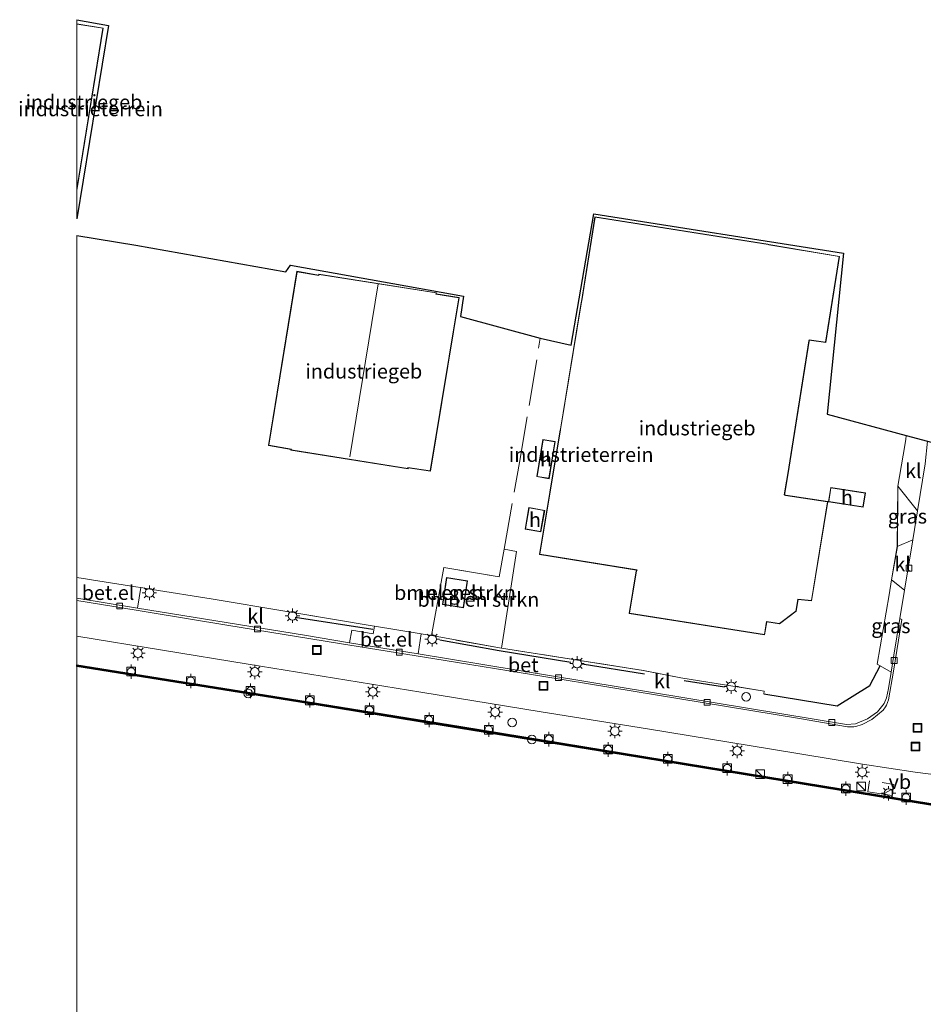
# Model space of a CAD drawing. Units: metres. Extents: x 249990 to 260000, y 468748 to 474719.
# Drawn here: x 249990 to 250146, y 474322 to 474492 of the extents above; entities that cross this region are included whole.
import ezdxf
from ezdxf.enums import TextEntityAlignment as Align

# ---------------------------------------------------------------- set-up
doc = ezdxf.new("R2010")
doc.units = ezdxf.units.M
doc.linetypes.add('IE-TERREINAFSCHEIDING', pattern=[10, 8, -2])
doc.layers.get('0').update_dxf_attribs({"lineweight": 25})
for name, color, linetype, lineweight in [('B-ME-GR-BOMENSTRUIKEN-GV-B6', 93, 'Continuous', 18), ('B-ME-IE-GRASLAND-GV-B6', 93, 'Continuous', 18), ('B-ME-IE-GRONDWERKLIJN-GROND_INGERICHT-GV-B6', 253, 'Continuous', 18), ('B-ME-IE-INRICHTINGSELEMENT-S-B1', 253, 'Continuous', 18), ('B-ME-IE-MEUBILAIR_WEGMEUBILAIR-LICHTMAST-S-B1', 8, 'Continuous', 18), ('B-ME-IE-TERREINAFSCHEIDING-DOORGANG-L-B1', 8, 'IE-TERREINAFSCHEIDING-KUNSTMATIG-OPEN', 18), ('B-ME-IE-TERREINAFSCHEIDING-HAAG-L-B1', 10, 'Continuous', 25), ('B-ME-IE-TERREINAFSCHEIDING-RASTERHEKWERK-L-B1', 8, 'IE-TERREINAFSCHEIDING', 18), ('B-ME-KG-KADASTRAAL-DAKRAND-L-B1', 13, 'Continuous', 18), ('B-ME-KG-KADASTRAAL-NOKLIJN-L-B1', 13, 'Continuous', 18), ('B-ME-KG-KADASTRAAL-OPNAMEDTMGRENS-L-B1', 10, 'Continuous', 25), ('B-ME-OB-WATERLIJN-L-B1', 133, 'OB-WATERLIJN', 18), ('B-ME-OG-BEBOUWING-GV-B6', 173, 'Continuous', 18), ('B-ME-OG-WATER-GV-B6', 153, 'Continuous', 18), ('B-ME-VH-VERH_SOORT-BETON-OVERIG-GV-B6', 8, 'IE-TERREINAFSCHEIDING-NATUURLIJK-HOUTWAL', 18), ('B-ME-VH-VERH_SOORT-GV-B6', 8, 'Continuous', 18), ('B-ME-VH-VERH_SOORT-KLINKERS-GV-B6', 8, 'IE-TERREINAFSCHEIDING-NATUURLIJK-HOUTWAL', 18), ('B-ME-VV-BOLDER-S-B1', 213, 'Continuous', 18), ('B-ME-VV-KADEMUUR-GV-B6', 10, 'Continuous', 25), ('B-ME-VV-KADEMUUR-L-B1', 10, 'Continuous', 25), ('B-ME-VV-KOLK-S-B1', 8, 'Continuous', 18), ('B-ME-VW-MEUBILAIR_WEGMEUBILAIR-VERKEERSBORD-S-B1', 8, 'Continuous', 18)]:
    doc.layers.add(name, color=color, linetype=linetype, lineweight=lineweight)
doc.styles.add('NLCS-ISO', font='NLCS-ISO.TTF')
doc.linetypes.add('IE-TERREINAFSCHEIDING-KUNSTMATIG-OPEN', pattern='A,7,-1.5,[67,NLCS.SHX,S=0.75,R=0,X=0,Y=0],-1.5', length=10)
doc.linetypes.add('IE-TERREINAFSCHEIDING-NATUURLIJK-HOUTWAL', pattern='A,7,-1.5,[67,NLCS.SHX,S=0.75,R=45,X=0,Y=0],-1.5,7,-1.5,[70,NLCS.SHX,S=0.75,R=0,X=0,Y=0],-1.5', length=20)
doc.linetypes.add('OB-WATERLIJN', pattern='A,10,[32,NLCS.SHX,S=2,R=0,X=0,Y=0],-12', length=22)

# ---------------------------------------------------------------- blocks, each defined once
blk = doc.blocks.new('d34fn_FeatureWriter_4_36_FMEBLOCK1')
at = {"layer": 'B-ME-IE-GRONDWERKLIJN-GROND_INGERICHT-GV-B6'}
for points in [[(-71.53, 38.72, 17.87), (-61.4, 37.04, 17.84), (-35.5, 32.45, 18.06), (-34.68, 33.58, 18.06), (-4.84, 28.26, 17.96), (-5.37, 24.77, 17.8), (8.4, 21.01, 17.86), (13.75, 19.77, 17.81), (17.62, 42.45, 17.82), (60.7, 35.64, 17.82), (57.89, 7.9, 17.6), (71.53, 4.21, 17.58), (71.48, 3.54, 17.58), (71.03, 0.8, 17.58), (70.11, -4.55, 17.55), (70, -14.93, 17.67), (69, -20.68, 17.69), (68.57, -23.26, 17.74), (66.52, -35.22, 17.66), (67.03, -35.52, 17.62), (65.28, -38.91, 17.79), (59.61, -42.45, 17.77), (46.96, -40.35, 17.63), (47.03, -39.89, 17.63), (32.64, -37.58, 17.58), (26.18, -36.32, 17.67), (1.72, -32.5, 17.84), (1.78, -32.16, 17.8), (4.3, -15.79, 18), (2.16, -15.39, 17.9), (1.3, -20.16, 17.91), (-8.26, -18.57, 18.02), (-10.36, -30.32, 17.92), (-12.15, -30.02, 17.91), (-20.2, -28.68, 17.84), (-20.27, -28.67, 17.84), (-35.31, -26.16, 17.72), (-48.35, -23.99, 17.61), (-58.56, -22.36, 17.68), (-60.53, -22.04, 17.69), (-61.37, -21.91, 17.7), (-69, -20.69, 17.75), (-69.69, -20.58, 17.75), (-71.53, -20.29, 17.77), (-71.53, 38.72, 17.87)], [(11.86, 5.2, 17.89), (8.25, -16.31, 17.89), (25, -19.01, 17.89), (24.97, -19.15, 17.89), (23.72, -26.49, 17.89), (47.11, -30.17, 17.89), (47.5, -27.97, 17.89), (49.68, -28.31, 17.89), (52.56, -26.1, 17.89), (52.9, -24.07, 17.89), (55.22, -24.34, 17.89), (58, -7.19, 17.89), (50.79, -6.08, 17.89), (50.54, -6.06, 17.89), (51.33, -1.34, 17.89), (51.34, -1.26, 17.89), (54.78, 20.49, 17.89), (54.81, 20.65, 17.89), (57.65, 20.25, 17.89), (59.99, 35.11, 17.89), (47.84, 37.18, 17.89), (47.68, 37.21, 17.89), (17.84, 41.91, 17.89), (15.5, 27.34, 17.89), (15.47, 27.18, 17.89), (11.87, 5.28, 17.89), (11.86, 5.2, 17.89)], [(-34.62, 1.7, 18.06), (-14.41, -1.53, 18.06), (-14.38, -1.38, 18.06), (-10.53, -1.95, 18.06), (-5.61, 28.02, 18.06), (-9.57, 28.64, 18.06), (-9.53, 28.84, 18.06), (-29.8, 32.07, 18.06), (-29.84, 31.88, 18.06), (-33.58, 32.54, 18.06), (-38.46, 2.49, 18.06), (-34.6, 1.82, 18.06), (-34.62, 1.7, 18.06)], [(10.98, 3.17, 17.89), (8.84, 3.52, 17.89), (7.79, -2.89, 17.89), (9.93, -3.24, 17.89), (10.98, 3.17, 17.89)], [(58.12, -7.23, 17.89), (64.09, -8.17, 17.89), (64.48, -5.69, 17.89), (58.51, -4.75, 17.89), (58.12, -7.23, 17.89)], [(9.16, -8.71, 17.89), (6.44, -8.24, 17.89), (5.8, -11.93, 17.89), (8.51, -12.42, 17.89), (9.16, -8.71, 17.89)]]:
    blk.add_polyline3d(points, dxfattribs=at)
blk = doc.blocks.new('d34fn_FeatureWriter_4_36_FMEBLOCK2')
at = {"layer": 'B-ME-KG-KADASTRAAL-OPNAMEDTMGRENS-L-B1'}
for points in [[(-201.41, 44.47, 17.55), (-195.95, 43.49, 17.55), (-201.41, 10.11, 17.85)], [(-201.41, 7.23, 17.87), (-191.28, 5.55, 17.84), (-165.38, 0.97, 18.06), (-164.57, 2.09, 18.06), (-134.72, -3.23, 17.96), (-135.26, -6.72, 17.8), (-121.48, -10.47, 17.86), (-116.14, -11.72, 17.81), (-112.27, 10.96, 17.82), (-69.19, 4.16, 17.82), (-72, -23.59, 17.6), (-58.36, -27.28, 17.58), (-54.71, -28.25, 17.46), (-47.88, -30.07, 17.47), (-44.04, -30.47, 17.62), (6.08, -31.93, 17.94), (52, -37.74, 17.89), (52.78, -37.19, 17.69), (90.79, -43.26, 17.86)]]:
    blk.add_polyline3d(points, dxfattribs=at)
blk = doc.blocks.new('d34fn_FeatureWriter_4_36_FMEBLOCK4')
at = {"layer": 'B-ME-IE-GRONDWERKLIJN-GROND_INGERICHT-GV-B6'}
for points in [[(-71.53, 38.72, 17.87), (-61.4, 37.04, 17.84), (-35.5, 32.45, 18.06), (-34.68, 33.58, 18.06), (-4.84, 28.26, 17.96), (-5.37, 24.77, 17.8), (8.4, 21.01, 17.86), (13.75, 19.77, 17.81), (17.62, 42.45, 17.82), (60.7, 35.64, 17.82), (57.89, 7.9, 17.6), (71.53, 4.21, 17.58), (71.48, 3.54, 17.58), (71.03, 0.8, 17.58), (70.11, -4.55, 17.55), (70, -14.93, 17.67), (69, -20.68, 17.69), (68.57, -23.26, 17.74), (66.52, -35.22, 17.66), (67.03, -35.52, 17.62), (65.28, -38.91, 17.79), (59.61, -42.45, 17.77), (46.96, -40.35, 17.63), (47.03, -39.89, 17.63), (32.64, -37.58, 17.58), (26.18, -36.32, 17.67), (1.72, -32.5, 17.84), (1.78, -32.16, 17.8), (4.3, -15.79, 18), (2.16, -15.39, 17.9), (1.3, -20.16, 17.91), (-8.26, -18.57, 18.02), (-10.36, -30.32, 17.92), (-12.15, -30.02, 17.91), (-20.2, -28.68, 17.84), (-20.27, -28.67, 17.84), (-35.31, -26.16, 17.72), (-48.35, -23.99, 17.61), (-58.56, -22.36, 17.68), (-60.53, -22.04, 17.69), (-61.37, -21.91, 17.7), (-69, -20.69, 17.75), (-69.69, -20.58, 17.75), (-71.53, -20.29, 17.77), (-71.53, 38.72, 17.87)], [(11.86, 5.2, 17.89), (8.25, -16.31, 17.89), (25, -19.01, 17.89), (24.97, -19.15, 17.89), (23.72, -26.49, 17.89), (47.11, -30.17, 17.89), (47.5, -27.97, 17.89), (49.68, -28.31, 17.89), (52.56, -26.1, 17.89), (52.9, -24.07, 17.89), (55.22, -24.34, 17.89), (58, -7.19, 17.89), (50.79, -6.08, 17.89), (50.54, -6.06, 17.89), (51.33, -1.34, 17.89), (51.34, -1.26, 17.89), (54.78, 20.49, 17.89), (54.81, 20.65, 17.89), (57.65, 20.25, 17.89), (59.99, 35.11, 17.89), (47.84, 37.18, 17.89), (47.68, 37.21, 17.89), (17.84, 41.91, 17.89), (15.5, 27.34, 17.89), (15.47, 27.18, 17.89), (11.87, 5.28, 17.89), (11.86, 5.2, 17.89)], [(-34.62, 1.7, 18.06), (-14.41, -1.53, 18.06), (-14.38, -1.38, 18.06), (-10.53, -1.95, 18.06), (-5.61, 28.02, 18.06), (-9.57, 28.64, 18.06), (-9.53, 28.84, 18.06), (-29.8, 32.07, 18.06), (-29.84, 31.88, 18.06), (-33.58, 32.54, 18.06), (-38.46, 2.49, 18.06), (-34.6, 1.82, 18.06), (-34.62, 1.7, 18.06)], [(10.98, 3.17, 17.89), (8.84, 3.52, 17.89), (7.79, -2.89, 17.89), (9.93, -3.24, 17.89), (10.98, 3.17, 17.89)], [(58.12, -7.23, 17.89), (64.09, -8.17, 17.89), (64.48, -5.69, 17.89), (58.51, -4.75, 17.89), (58.12, -7.23, 17.89)], [(9.16, -8.71, 17.89), (6.44, -8.24, 17.89), (5.8, -11.93, 17.89), (8.51, -12.42, 17.89), (9.16, -8.71, 17.89)]]:
    blk.add_polyline3d(points, dxfattribs=at)
blk = doc.blocks.new('d34fn_FeatureWriter_4_36_FMEBLOCK7')
at = {"layer": 'B-ME-KG-KADASTRAAL-OPNAMEDTMGRENS-L-B1'}
for points in [[(-201.41, 44.47, 17.55), (-195.95, 43.49, 17.55), (-201.41, 10.11, 17.85)], [(-201.41, 7.23, 17.87), (-191.28, 5.55, 17.84), (-165.38, 0.97, 18.06), (-164.57, 2.09, 18.06), (-134.72, -3.23, 17.96), (-135.26, -6.72, 17.8), (-121.48, -10.47, 17.86), (-116.14, -11.72, 17.81), (-112.27, 10.96, 17.82), (-69.19, 4.16, 17.82), (-72, -23.59, 17.6), (-58.36, -27.28, 17.58), (-54.71, -28.25, 17.46), (-47.88, -30.07, 17.47), (-44.04, -30.47, 17.62), (6.08, -31.93, 17.94), (52, -37.74, 17.89), (52.78, -37.19, 17.69), (90.79, -43.26, 17.86)]]:
    blk.add_polyline3d(points, dxfattribs=at)
blk = doc.blocks.new('dtb')
blk.add_circle((0, 0), 0.75)
blk = doc.blocks.new('bolder')
for p, q in [((-0.75, 0), (-1.25, 0)), ((-0.75, 0.75), (-0.75, -0.75)), ((0.75, 0.75), (-0.75, 0.75)), ((0.75, -0.75), (0.75, 0.75)), ((0.75, 0), (1.25, 0)), ((-0.75, -0.75), (0.75, -0.75))]:
    blk.add_line(p, q)
blk.add_circle((0, 0), 0.673)
blk = doc.blocks.new('kast')
blk.add_line((-0.75, -0.75), (0.75, 0.75))
blk.add_lwpolyline([(-0.75, 0.75), (0.75, 0.75), (0.75, -0.75), (-0.75, -0.75)], close=True)
blk = doc.blocks.new('put')
for p, q in [((0.75, 0.75), (-0.75, 0.75)), ((-0.75, 0.75), (-0.75, -0.75)), ((0.75, -0.75), (0.75, 0.75)), ((-0.75, -0.75), (0.75, -0.75))]:
    blk.add_line(p, q)
blk.add_lwpolyline([(-0.625, 0.625), (0.625, 0.625), (0.625, -0.625), (-0.625, -0.625)], close=True)
blk = doc.blocks.new('verkeersbord')
for p, q in [((0, 0.75), (-0.75, -0.625)), ((0.75, -0.625), (0, 0.75)), ((-0.75, -0.625), (0.75, -0.625))]:
    blk.add_line(p, q)
blk = doc.blocks.new('kolk')
blk.add_lwpolyline([(-0.5, -0.5), (0.5, -0.5), (0.5, 0.5), (-0.5, 0.5)], close=True)
blk = doc.blocks.new('lantaarnpaal')
for p, q in [((-0.75, 0), (-1.25, 0)), ((-0.88, 0.88), (-0.53, 0.53)), ((0, 0.75), (0, 1.25)), ((0.53, 0.53), (0.88, 0.88)), ((0.75, 0), (1.25, 0)), ((-0.53, -0.53), (-0.88, -0.88)), ((0, -0.75), (0, -1.25)), ((0.53, -0.53), (0.88, -0.88))]:
    blk.add_line(p, q)
blk.add_circle((0, 0), 0.75)

msp = doc.modelspace()

# ---------------------------------------------------------------- linework, layer by layer
at = {"layer": 'B-ME-GR-BOMENSTRUIKEN-GV-B6'}
for points in [[(250075.829, 474399.851, 17.999), (250073.305, 474383.488, 17.8), (250073.252, 474383.141, 17.836), (250061.171, 474385.322, 17.922), (250063.27, 474397.079, 18.024), (250072.829, 474395.489, 17.914), (250073.684, 474400.251, 17.896), (250075.829, 474399.851, 17.999)], [(250063.054, 474390.699, 17.898), (250066.672, 474390.137, 17.898), (250067.389, 474394.755, 17.898), (250063.775, 474395.337, 17.898), (250063.054, 474390.699, 17.898)]]:
    msp.add_polyline3d(points, dxfattribs=at)
at = {"layer": 'B-ME-IE-GRASLAND-GV-B6'}
for points in [[(250144.217, 474401.84, 17.457), (250141.524, 474400.716, 17.665), (250141.634, 474411.099, 17.547), (250145.017, 474406.87, 17.457), (250144.217, 474401.84, 17.457)], [(250140.951, 474381.97, 17.47), (250140.469, 474379.042, 17.472), (250138.5625, 474380.1296, 17.621), (250138.05, 474380.422, 17.661), (250140.097, 474392.387, 17.739), (250140.533, 474394.968, 17.686), (250142.79, 474393.16, 17.463), (250141.9877, 474388.2783, 17.4661), (250140.951, 474381.97, 17.47)]]:
    msp.add_polyline3d(points, dxfattribs=at)
at = {"layer": 'B-ME-IE-GRONDWERKLIJN-GROND_INGERICHT-GV-B6'}
msp.add_polyline3d([(250000, 474491.5996, 17.5473), (250005.465, 474490.619, 17.548), (250000, 474457.2414, 17.846), (250000, 474462.1168, 17.726), (250004.516, 474490.157, 17.726), (250000, 474490.9013, 17.726), (250000, 474491.5996, 17.5473)], dxfattribs=at)
msp.add_polyline3d([(250000, 474491.5996, 17.5473), (250005.465, 474490.619, 17.548), (250000, 474457.2414, 17.846), (250000, 474462.1168, 17.726), (250004.516, 474490.157, 17.726), (250000, 474490.9013, 17.726), (250000, 474491.5996, 17.5473)], dxfattribs=at)
at = {"layer": 'B-ME-IE-TERREINAFSCHEIDING-DOORGANG-L-B1'}
for p, q in [((250010.1636, 474393.7336, 17.6986), (250002.5281, 474394.9518, 17.7494)), ((250104.172, 474378.06, 17.576), (250097.704, 474379.326, 17.669))]:
    msp.add_line(p, q, dxfattribs=at)
msp.add_polyline3d([(250061.171, 474385.322, 17.922), (250059.3807, 474385.6205, 17.9074), (250051.3331, 474386.9624, 17.8417), (250051.2634, 474386.974, 17.8412)], dxfattribs=at)
at = {"layer": 'B-ME-IE-TERREINAFSCHEIDING-HAAG-L-B1'}
for p, q in [((250051.0356, 474386.3629, 17.7659), (250037.6438, 474388.4532, 17.874)), ((250097.9011, 474378.6436, 17.8665), (250087.1553, 474380.3847, 17.9165)), ((250111.6996, 474376.4293, 17.9345), (250104.7456, 474377.5427, 17.8765))]:
    msp.add_line(p, q, dxfattribs=at)
for points in [[(250085.2015, 474380.6708, 17.9245), (250072.8312, 474382.713, 17.9785), (250062.6196, 474384.5227, 17.9265)], [(250118.492, 474375.2951, 17.6345), (250131.1429, 474373.1985, 17.7695), (250136.8097, 474376.7318, 17.7875), (250138.5625, 474380.1296, 17.621)]]:
    msp.add_polyline3d(points, dxfattribs=at)
at = {"layer": 'B-ME-IE-TERREINAFSCHEIDING-RASTERHEKWERK-L-B1'}
msp.add_line((250051.2634, 474386.974, 17.8412), (250036.2227, 474389.482, 17.7184), dxfattribs=at)
for points in [[(250097.704, 474379.326, 17.669), (250073.252, 474383.141, 17.836), (250061.171, 474385.322, 17.922), (250063.27, 474397.079, 18.024), (250072.829, 474395.489, 17.914), (250073.684, 474400.251, 17.896), (250076.364, 474415.175, 17.84), (250079.933, 474436.659, 17.861)], [(250000, 474395.3574, 17.7721), (250001.844, 474395.061, 17.754), (250002.5281, 474394.9518, 17.7494)], [(250000, 474395.3574, 17.7721), (250001.844, 474395.061, 17.754), (250002.5281, 474394.9518, 17.7494)], [(250012.9699, 474393.2859, 17.6799), (250010.9957, 474393.6009, 17.6931), (250010.1636, 474393.7336, 17.6986)], [(250104.172, 474378.06, 17.576), (250118.5573, 474375.7539, 17.6345), (250118.492, 474375.2951, 17.6345)], [(250138.8926, 474359.9548, 17.6858), (250140.9245, 474359.6516, 17.688), (250140.6418, 474357.7569, 17.6625), (250136.4569, 474358.3812, 17.6415), (250136.7396, 474360.276, 17.6835)]]:
    msp.add_polyline3d(points, dxfattribs=at)
at = {"layer": 'B-ME-KG-KADASTRAAL-DAKRAND-L-B1'}
for points in [[(250000, 474462.4294, 24.316), (250004.459, 474490.116, 24.306), (250000, 474490.8509, 24.323)], [(250000, 474462.4294, 24.316), (250004.459, 474490.116, 24.306), (250000, 474490.8509, 24.323)], [(250095.306, 474389.2, 21.275), (250118.594, 474385.534, 21.355), (250118.984, 474387.734, 21.355), (250121.195, 474387.392, 21.362), (250124.042, 474389.57, 21.355), (250124.388, 474391.632, 21.359), (250126.705, 474391.362, 21.359), (250129.474, 474408.413, 21.339), (250122.254, 474409.529, 21.346), (250122.026, 474409.596, 24.296), (250122.811, 474414.331, 24.171), (250122.82, 474414.408, 31.341), (250126.264, 474436.164, 31.259), (250126.319, 474436.345, 46.534), (250129.138, 474435.95, 46.532), (250131.467, 474450.712, 46.52), (250119.38, 474452.769, 46.531), (250119.221, 474452.799, 25.246), (250089.407, 474457.499, 25.421), (250087.09, 474443.078, 25.701), (250087.06, 474442.919, 31.248), (250083.446, 474420.898, 31.245), (250083.431, 474420.818, 23.88), (250079.831, 474399.371, 23.88), (250096.618, 474396.667, 23.933), (250096.546, 474396.475, 21.337), (250095.306, 474389.2, 21.275)], [(250065.866, 474443.627, 21.228), (250060.962, 474413.751, 21.252), (250057.104, 474414.317, 21.134), (250057.082, 474414.173, 22.764), (250036.97, 474417.383, 22.732), (250036.985, 474417.508, 21.374), (250033.123, 474418.18, 21.313), (250037.986, 474448.122, 21.289), (250041.732, 474447.468, 21.215), (250041.767, 474447.653, 22.666), (250061.941, 474444.448, 22.67), (250061.894, 474444.241, 21.126), (250065.866, 474443.627, 21.228)], [(250081.418, 474412.466, 19.83), (250082.448, 474418.777, 19.83), (250080.407, 474419.11, 19.83), (250079.377, 474412.799, 19.83), (250081.418, 474412.466, 19.83)], [(250135.583, 474407.53, 20.429), (250135.956, 474409.913, 20.429), (250130.078, 474410.835, 20.429), (250129.704, 474408.452, 20.429), (250135.583, 474407.53, 20.429)], [(250077.388, 474403.753, 20.274), (250078.014, 474407.345, 20.274), (250080.626, 474406.89, 20.274), (250079.996, 474403.278, 20.27), (250077.388, 474403.753, 20.274)], [(250067.332, 474394.714, 20.759), (250066.63, 474390.194, 20.763), (250063.111, 474390.741, 20.763), (250063.817, 474395.28, 20.763), (250067.332, 474394.714, 20.759)]]:
    msp.add_polyline3d(points, dxfattribs=at)
at = {"layer": 'B-ME-KG-KADASTRAAL-NOKLIJN-L-B1'}
msp.add_line((250051.937, 474446.015, 24.423), (250047.05, 474416.154, 24.517), dxfattribs=at)
at = {"layer": 'B-ME-OB-WATERLIJN-L-B1'}
msp.add_polyline3d([(250000, 474379.9998, 16.1819), (250038.076, 474373.907, 16.308), (250066.156, 474369.3215, 16.308), (250094.236, 474364.736, 16.308), (250122.316, 474360.1505, 16.308), (250150.396, 474355.565, 16.308), (250191.804, 474348.816, 16.308), (250233.212, 474342.067, 16.308), (250273.85, 474335.392, 16.308), (250314.488, 474328.717, 16.308), (250345.005, 474323.74, 16.308)], dxfattribs=at)
msp.add_polyline3d([(250000, 474379.9998, 16.1819), (250038.076, 474373.907, 16.308), (250066.156, 474369.3215, 16.308), (250094.236, 474364.736, 16.308), (250122.316, 474360.1505, 16.308), (250150.396, 474355.565, 16.308), (250191.804, 474348.816, 16.308), (250233.212, 474342.067, 16.308), (250273.85, 474335.392, 16.308), (250314.488, 474328.717, 16.308), (250345.005, 474323.74, 16.308)], dxfattribs=at)
at = {"layer": 'B-ME-OG-BEBOUWING-GV-B6'}
for points in [[(250000, 474490.9013, 17.726), (250004.516, 474490.157, 17.726), (250000, 474462.1168, 17.726), (250000, 474490.9013, 17.726)], [(250000, 474490.9013, 17.726), (250004.516, 474490.157, 17.726), (250000, 474462.1168, 17.726), (250000, 474490.9013, 17.726)], [(250131.523, 474450.752, 17.885), (250129.18, 474435.893, 17.885), (250126.335, 474436.292, 17.885), (250126.311, 474436.139, 17.885), (250122.867, 474414.383, 17.885), (250122.857, 474414.306, 17.885), (250122.074, 474409.584, 17.885), (250122.32, 474409.568, 17.885), (250129.53, 474408.454, 17.885), (250126.747, 474391.306, 17.885), (250124.43, 474391.577, 17.885), (250124.088, 474389.542, 17.885), (250121.209, 474387.339, 17.885), (250119.025, 474387.677, 17.885), (250118.635, 474385.477, 17.885), (250095.249, 474389.159, 17.885), (250096.499, 474396.497, 17.885), (250096.524, 474396.633, 17.885), (250079.774, 474399.33, 17.885), (250083.385, 474420.843, 17.885), (250083.4, 474420.923, 17.885), (250086.995, 474442.82, 17.885), (250087.025, 474442.98, 17.885), (250089.365, 474457.557, 17.885), (250119.207, 474452.852, 17.885), (250119.367, 474452.822, 17.885), (250131.523, 474450.752, 17.885)], [(250065.924, 474443.669, 18.057), (250061.003, 474413.694, 18.057), (250057.145, 474414.261, 18.057), (250057.122, 474414.116, 18.057), (250036.914, 474417.341, 18.057), (250036.929, 474417.467, 18.057), (250033.066, 474418.139, 18.057), (250037.945, 474448.18, 18.057), (250041.691, 474447.526, 18.057), (250041.726, 474447.71, 18.057), (250062.001, 474444.489, 18.057), (250061.954, 474444.282, 18.057), (250065.924, 474443.669, 18.057)], [(250082.505, 474418.818, 17.885), (250081.459, 474412.409, 17.885), (250079.32, 474412.758, 17.885), (250080.366, 474419.167, 17.885), (250082.505, 474418.818, 17.885)], [(250136.013, 474409.955, 17.885), (250135.624, 474407.473, 17.885), (250129.647, 474408.41, 17.885), (250130.036, 474410.892, 17.885), (250136.013, 474409.955, 17.885)], [(250077.33, 474403.713, 17.885), (250077.973, 474407.403, 17.885), (250080.684, 474406.931, 17.885), (250080.037, 474403.22, 17.885), (250077.33, 474403.713, 17.885)], [(250067.389, 474394.755, 17.898), (250066.672, 474390.137, 17.898), (250063.054, 474390.699, 17.898), (250063.775, 474395.337, 17.898), (250067.389, 474394.755, 17.898)]]:
    msp.add_polyline3d(points, dxfattribs=at)
at = {"layer": 'B-ME-OG-WATER-GV-B6'}
for points in [[(250000, 474379.9998, 16.1819), (250038.076, 474373.907, 16.308), (250066.156, 474369.3215, 16.308), (250094.236, 474364.736, 16.308), (250122.316, 474360.1505, 16.308), (250150.396, 474355.565, 16.308), (250191.804, 474348.816, 16.308), (250233.212, 474342.067, 16.308), (250273.85, 474335.392, 16.308)], [(250256.9282, 474278.4998, 16.308), (250235.0446, 474282.2303, 16.308), (250234.4294, 474277.9645, 16.308), (250220.086, 474280.362, 16.308), (250193.866, 474284.586, 16.308), (250192.674, 474282.223, 16.308), (250185.361, 474283.502, 16.308), (250186.478, 474289.614, 16.308), (250186.119, 474290.066, 16.308), (250163.209, 474294.033, 16.308), (250162.677, 474293.626, 16.308), (250161.928, 474288.671, 16.308), (250140.471, 474292.171, 16.308), (250128.026, 474294.0889, 16.308), (250114.528, 474296.169, 16.308), (250080.027, 474301.748, 16.308), (250055.131, 474305.882, 16.308), (250030.235, 474310.016, 16.308), (250000, 474314.9194, 16.1957), (250000, 474379.9998, 16.1819)], [(250000, 474379.9998, 16.1819), (250038.076, 474373.907, 16.308), (250066.156, 474369.3215, 16.308), (250094.236, 474364.736, 16.308), (250122.316, 474360.1505, 16.308), (250150.396, 474355.565, 16.308), (250191.804, 474348.816, 16.308), (250233.212, 474342.067, 16.308), (250273.85, 474335.392, 16.308)], [(250256.9282, 474278.4998, 16.308), (250235.0446, 474282.2303, 16.308), (250234.4294, 474277.9645, 16.308), (250220.086, 474280.362, 16.308), (250193.866, 474284.586, 16.308), (250192.674, 474282.223, 16.308), (250185.361, 474283.502, 16.308), (250186.478, 474289.614, 16.308), (250186.119, 474290.066, 16.308), (250163.209, 474294.033, 16.308), (250162.677, 474293.626, 16.308), (250161.928, 474288.671, 16.308), (250140.471, 474292.171, 16.308), (250128.026, 474294.0889, 16.308), (250114.528, 474296.169, 16.308), (250080.027, 474301.748, 16.308), (250055.131, 474305.882, 16.308), (250030.235, 474310.016, 16.308), (250000, 474314.9194, 16.1957), (250000, 474379.9998, 16.1819)]]:
    msp.add_polyline3d(points, dxfattribs=at)
at = {"layer": 'B-ME-VH-VERH_SOORT-BETON-OVERIG-GV-B6'}
for points in [[(250000, 474391.3681, 17.6402), (250006.0242, 474390.3899, 17.655), (250025.8534, 474387.1364, 17.675), (250045.2768, 474383.9738, 17.679), (250061.7369, 474381.3195, 17.705), (250080.2175, 474378.3151, 17.709), (250103.9999, 474374.3996, 17.703), (250124.631, 474371.001, 17.711), (250132.951, 474369.6056, 17.675), (250133.2993, 474369.5582, 17.6705), (250134.0048, 474369.5691, 17.6615), (250134.3515, 474369.6272, 17.657), (250135.4332, 474369.9829, 17.6359), (250137.1021, 474370.8488, 17.619), (250139.0682, 474372.4789, 17.6176), (250139.4716, 474373.0102, 17.6178), (250139.6417, 474373.2998, 17.6174), (250140.0069, 474374.2322, 17.6145), (250140.8459, 474379.1898, 17.599), (250142.2869, 474388.0795, 17.605), (250141.9877, 474388.2783, 17.4661), (250142.79, 474393.16, 17.463), (250144.217, 474401.84, 17.457), (250145.017, 474406.87, 17.457), (250146.304, 474414.97, 17.457)], [(250000, 474391.3681, 17.6402), (250006.0242, 474390.3899, 17.655), (250025.8534, 474387.1364, 17.675), (250045.2768, 474383.9738, 17.679), (250061.7369, 474381.3195, 17.705), (250080.2175, 474378.3151, 17.709), (250103.9999, 474374.3996, 17.703), (250124.631, 474371.001, 17.711), (250132.951, 474369.6056, 17.675), (250133.2993, 474369.5582, 17.6705), (250134.0048, 474369.5691, 17.6615), (250134.3515, 474369.6272, 17.657), (250135.4332, 474369.9829, 17.6359), (250137.1021, 474370.8488, 17.619), (250139.0682, 474372.4789, 17.6176), (250139.4716, 474373.0102, 17.6178), (250139.6417, 474373.2998, 17.6174), (250140.0069, 474374.2322, 17.6145), (250140.8459, 474379.1898, 17.599), (250142.2869, 474388.0795, 17.605), (250141.9877, 474388.2783, 17.4661), (250142.79, 474393.16, 17.463), (250144.217, 474401.84, 17.457), (250145.017, 474406.87, 17.457), (250146.304, 474414.97, 17.457)], [(250000, 474391.774, 17.5628), (250010.4703, 474390.0695, 17.5466), (250039.276, 474385.38, 17.502), (250047.0359, 474384.107, 17.5033), (250058.8853, 474382.1631, 17.5052), (250087.779, 474377.423, 17.51), (250132.785, 474369.994, 17.555), (250134.298, 474370.076, 17.555), (250136.408, 474370.988, 17.547), (250138.134, 474372.167, 17.527), (250139.273, 474373.63, 17.486), (250139.675, 474374.604, 17.49), (250140.001, 474376.193, 17.474), (250140.469, 474379.042, 17.472), (250140.951, 474381.97, 17.47), (250141.9877, 474388.2783, 17.4661), (250142.2869, 474388.0795, 17.605), (250140.8459, 474379.1898, 17.599), (250140.0069, 474374.2322, 17.6145), (250139.6417, 474373.2998, 17.6174), (250139.4716, 474373.0102, 17.6178), (250139.0682, 474372.4789, 17.6176), (250137.1021, 474370.8488, 17.619), (250135.4332, 474369.9829, 17.6359), (250134.3515, 474369.6272, 17.657), (250134.0048, 474369.5691, 17.6615), (250133.2993, 474369.5582, 17.6705), (250132.951, 474369.6056, 17.675), (250124.631, 474371.001, 17.711), (250103.9999, 474374.3996, 17.703), (250080.2175, 474378.3151, 17.709), (250061.7369, 474381.3195, 17.705), (250045.2768, 474383.9738, 17.679), (250025.8534, 474387.1364, 17.675), (250006.0242, 474390.3899, 17.655), (250000, 474391.3681, 17.6402), (250000, 474391.774, 17.5628)], [(250000, 474391.774, 17.5628), (250010.4703, 474390.0695, 17.5466), (250039.276, 474385.38, 17.502), (250047.0359, 474384.107, 17.5033), (250058.8853, 474382.1631, 17.5052), (250087.779, 474377.423, 17.51), (250132.785, 474369.994, 17.555), (250134.298, 474370.076, 17.555), (250136.408, 474370.988, 17.547), (250138.134, 474372.167, 17.527), (250139.273, 474373.63, 17.486), (250139.675, 474374.604, 17.49), (250140.001, 474376.193, 17.474), (250140.469, 474379.042, 17.472), (250140.951, 474381.97, 17.47), (250141.9877, 474388.2783, 17.4661), (250142.2869, 474388.0795, 17.605), (250140.8459, 474379.1898, 17.599), (250140.0069, 474374.2322, 17.6145), (250139.6417, 474373.2998, 17.6174), (250139.4716, 474373.0102, 17.6178), (250139.0682, 474372.4789, 17.6176), (250137.1021, 474370.8488, 17.619), (250135.4332, 474369.9829, 17.6359), (250134.3515, 474369.6272, 17.657), (250134.0048, 474369.5691, 17.6615), (250133.2993, 474369.5582, 17.6705), (250132.951, 474369.6056, 17.675), (250124.631, 474371.001, 17.711), (250103.9999, 474374.3996, 17.703), (250080.2175, 474378.3151, 17.709), (250061.7369, 474381.3195, 17.705), (250045.2768, 474383.9738, 17.679), (250025.8534, 474387.1364, 17.675), (250006.0242, 474390.3899, 17.655), (250000, 474391.3681, 17.6402), (250000, 474391.774, 17.5628)], [(250259.2255, 474343.009, 17.584), (250220.39, 474349.366, 17.588), (250199.508, 474352.801, 17.584), (250194.334, 474353.738, 17.576), (250189.457, 474354.868, 17.563), (250184.899, 474356.213, 17.616), (250174.723, 474358.963, 17.596), (250169.048, 474359.927, 17.584), (250163.328, 474360.36, 17.531), (250156.223, 474360.568, 17.596), (250151.321, 474360.919, 17.531), (250144.616, 474361.785, 17.559), (250135.524, 474363.143, 17.543), (250119.82, 474365.731, 17.567), (250098.416, 474369.259, 17.555), (250080.074, 474372.152, 17.563), (250059.319, 474375.584, 17.559), (250029.5395, 474380.4235, 17.5715), (250000, 474385.224, 17.5839), (250000, 474391.3681, 17.6402)], [(250259.2255, 474343.009, 17.584), (250220.39, 474349.366, 17.588), (250199.508, 474352.801, 17.584), (250194.334, 474353.738, 17.576), (250189.457, 474354.868, 17.563), (250184.899, 474356.213, 17.616), (250174.723, 474358.963, 17.596), (250169.048, 474359.927, 17.584), (250163.328, 474360.36, 17.531), (250156.223, 474360.568, 17.596), (250151.321, 474360.919, 17.531), (250144.616, 474361.785, 17.559), (250135.524, 474363.143, 17.543), (250119.82, 474365.731, 17.567), (250098.416, 474369.259, 17.555), (250080.074, 474372.152, 17.563), (250059.319, 474375.584, 17.559), (250029.5395, 474380.4235, 17.5715), (250000, 474385.224, 17.5839), (250000, 474391.3681, 17.6402)]]:
    msp.add_polyline3d(points, dxfattribs=at)
at = {"layer": 'B-ME-VH-VERH_SOORT-GV-B6'}
for points in [[(250000, 474395.3574, 17.7721), (250001.844, 474395.061, 17.754), (250002.5281, 474394.9518, 17.7494), (250010.1636, 474393.7336, 17.6986), (250010.9957, 474393.6009, 17.6931), (250010.4703, 474390.0695, 17.5466), (250000, 474391.774, 17.5628), (250000, 474395.3574, 17.7721)], [(250000, 474395.3574, 17.7721), (250001.844, 474395.061, 17.754), (250002.5281, 474394.9518, 17.7494), (250010.1636, 474393.7336, 17.6986), (250010.9957, 474393.6009, 17.6931), (250010.4703, 474390.0695, 17.5466), (250000, 474391.774, 17.5628), (250000, 474395.3574, 17.7721)], [(250051.3331, 474386.9624, 17.8417), (250059.3807, 474385.6205, 17.9074), (250058.8853, 474382.1631, 17.5052), (250047.0359, 474384.107, 17.5033), (250047.3911, 474386.28, 17.7483), (250051.1013, 474385.6304, 17.7483), (250051.3331, 474386.9624, 17.8417)]]:
    msp.add_polyline3d(points, dxfattribs=at)
at = {"layer": 'B-ME-VH-VERH_SOORT-KLINKERS-GV-B6'}
for points in [[(250146.71, 474418.879, 17.461), (250146.304, 474414.97, 17.457), (250145.017, 474406.87, 17.457), (250141.634, 474411.099, 17.547), (250142.56, 474416.44, 17.584), (250143.011, 474419.184, 17.58), (250143.058, 474419.851, 17.582), (250146.71, 474418.879, 17.461)], [(250142.79, 474393.16, 17.463), (250140.533, 474394.968, 17.686), (250141.524, 474400.716, 17.665), (250144.217, 474401.84, 17.457), (250142.79, 474393.16, 17.463)], [(250051.3331, 474386.9624, 17.8417), (250051.1013, 474385.6304, 17.7483), (250047.3911, 474386.28, 17.7483), (250047.0359, 474384.107, 17.5033), (250039.276, 474385.38, 17.502), (250010.4703, 474390.0695, 17.5466), (250010.9957, 474393.6009, 17.6931), (250012.9699, 474393.2859, 17.6799), (250023.179, 474391.657, 17.612), (250036.2227, 474389.482, 17.7184), (250051.2634, 474386.974, 17.8412), (250051.3331, 474386.9624, 17.8417)], [(250000, 474385.224, 17.5839), (250029.5395, 474380.4235, 17.5715), (250059.319, 474375.584, 17.559), (250080.074, 474372.152, 17.563), (250098.416, 474369.259, 17.555), (250119.82, 474365.731, 17.567), (250135.524, 474363.143, 17.543), (250144.616, 474361.785, 17.559), (250151.321, 474360.919, 17.531), (250156.223, 474360.568, 17.596), (250163.328, 474360.36, 17.531), (250169.048, 474359.927, 17.584), (250174.723, 474358.963, 17.596), (250184.899, 474356.213, 17.616), (250189.457, 474354.868, 17.563), (250194.334, 474353.738, 17.576), (250199.508, 474352.801, 17.584), (250220.39, 474349.366, 17.588), (250259.2255, 474343.009, 17.584)], [(250273.898, 474335.688, 17.4615), (250233.26, 474342.363, 17.494), (250191.852, 474349.112, 17.49), (250150.444, 474355.861, 17.486), (250122.364, 474360.4465, 17.4778), (250094.284, 474365.032, 17.4695), (250066.204, 474369.6175, 17.4612), (250038.124, 474374.203, 17.453), (250000, 474380.3038, 17.4759), (250000, 474385.224, 17.5839)], [(250000, 474385.224, 17.5839), (250029.5395, 474380.4235, 17.5715), (250059.319, 474375.584, 17.559), (250080.074, 474372.152, 17.563), (250098.416, 474369.259, 17.555), (250119.82, 474365.731, 17.567), (250135.524, 474363.143, 17.543), (250144.616, 474361.785, 17.559), (250151.321, 474360.919, 17.531), (250156.223, 474360.568, 17.596), (250163.328, 474360.36, 17.531), (250169.048, 474359.927, 17.584), (250174.723, 474358.963, 17.596), (250184.899, 474356.213, 17.616), (250189.457, 474354.868, 17.563), (250194.334, 474353.738, 17.576), (250199.508, 474352.801, 17.584), (250220.39, 474349.366, 17.588), (250259.2255, 474343.009, 17.584)], [(250273.898, 474335.688, 17.4615), (250233.26, 474342.363, 17.494), (250191.852, 474349.112, 17.49), (250150.444, 474355.861, 17.486), (250122.364, 474360.4465, 17.4778), (250094.284, 474365.032, 17.4695), (250066.204, 474369.6175, 17.4612), (250038.124, 474374.203, 17.453), (250000, 474380.3038, 17.4759), (250000, 474385.224, 17.5839)], [(250118.492, 474375.2951, 17.6345), (250131.1429, 474373.1985, 17.7695), (250136.8097, 474376.7318, 17.7875), (250138.5625, 474380.1296, 17.621), (250140.469, 474379.042, 17.472), (250140.001, 474376.193, 17.474), (250139.675, 474374.604, 17.49), (250139.273, 474373.63, 17.486), (250138.134, 474372.167, 17.527), (250136.408, 474370.988, 17.547), (250134.298, 474370.076, 17.555), (250132.785, 474369.994, 17.555), (250087.779, 474377.423, 17.51), (250058.8853, 474382.1631, 17.5052), (250059.3807, 474385.6205, 17.9074), (250061.171, 474385.322, 17.922), (250073.252, 474383.141, 17.836), (250097.704, 474379.326, 17.669), (250104.172, 474378.06, 17.576), (250118.5573, 474375.7539, 17.6345), (250118.492, 474375.2951, 17.6345)]]:
    msp.add_polyline3d(points, dxfattribs=at)
at = {"layer": 'B-ME-VV-KADEMUUR-GV-B6'}
msp.add_polyline3d([(250000, 474380.3038, 17.4759), (250038.124, 474374.203, 17.453), (250066.204, 474369.6175, 17.4612), (250094.284, 474365.032, 17.4695), (250122.364, 474360.4465, 17.4778), (250150.444, 474355.861, 17.486), (250191.852, 474349.112, 17.49), (250233.26, 474342.363, 17.494), (250273.898, 474335.688, 17.4615), (250314.536, 474329.013, 17.429), (250345.053, 474324.036, 17.388), (250345.005, 474323.74, 16.308), (250314.488, 474328.717, 16.308), (250273.85, 474335.392, 16.308), (250233.212, 474342.067, 16.308), (250191.804, 474348.816, 16.308), (250150.396, 474355.565, 16.308), (250122.316, 474360.1505, 16.308), (250094.236, 474364.736, 16.308), (250066.156, 474369.3215, 16.308), (250038.076, 474373.907, 16.308), (250000, 474379.9998, 16.1819), (250000, 474380.3038, 17.4759)], dxfattribs=at)
msp.add_polyline3d([(250000, 474380.3038, 17.4759), (250038.124, 474374.203, 17.453), (250066.204, 474369.6175, 17.4612), (250094.284, 474365.032, 17.4695), (250122.364, 474360.4465, 17.4778), (250150.444, 474355.861, 17.486), (250191.852, 474349.112, 17.49), (250233.26, 474342.363, 17.494), (250273.898, 474335.688, 17.4615), (250314.536, 474329.013, 17.429), (250345.053, 474324.036, 17.388), (250345.005, 474323.74, 16.308), (250314.488, 474328.717, 16.308), (250273.85, 474335.392, 16.308), (250233.212, 474342.067, 16.308), (250191.804, 474348.816, 16.308), (250150.396, 474355.565, 16.308), (250122.316, 474360.1505, 16.308), (250094.236, 474364.736, 16.308), (250066.156, 474369.3215, 16.308), (250038.076, 474373.907, 16.308), (250000, 474379.9998, 16.1819), (250000, 474380.3038, 17.4759)], dxfattribs=at)
at = {"layer": 'B-ME-VV-KADEMUUR-L-B1'}
msp.add_polyline3d([(250000, 474380.152, 17.4759), (250038.1001, 474374.0549, 17.453), (250066.18, 474369.4694, 17.4612), (250094.26, 474364.8839, 17.4695), (250122.3399, 474360.2984, 17.4777), (250150.4198, 474355.713, 17.486), (250191.8278, 474348.964, 17.49), (250233.2358, 474342.215, 17.494), (250273.8738, 474335.54, 17.4615), (250314.5118, 474328.865, 17.429), (250345.029, 474323.8879, 17.388)], dxfattribs=at)
msp.add_polyline3d([(250000, 474380.152, 17.4759), (250038.1001, 474374.0549, 17.453), (250066.18, 474369.4694, 17.4612), (250094.26, 474364.8839, 17.4695), (250122.3399, 474360.2984, 17.4777), (250150.4198, 474355.713, 17.486), (250191.8278, 474348.964, 17.49), (250233.2358, 474342.215, 17.494), (250273.8738, 474335.54, 17.4615), (250314.5118, 474328.865, 17.429), (250345.029, 474323.8879, 17.388)], dxfattribs=at)

# ---------------------------------------------------------------- block references
at = {"layer": 'B-ME-IE-GRONDWERKLIJN-GROND_INGERICHT-GV-B6'}
for name in ['d34fn_FeatureWriter_4_36_FMEBLOCK1', 'd34fn_FeatureWriter_4_36_FMEBLOCK4']:
    msp.add_blockref(name, (250071.529, 474415.6448), dxfattribs=at)
at = {"layer": 'B-ME-IE-INRICHTINGSELEMENT-S-B1', "rotation": 90}
for name, p in [('put', (250041.361, 474382.843, 17.449)), ('put', (250080.492, 474376.656, 17.576)), ('dtb', (250029.5375, 474375.3591, 17.4799)), ('dtb', (250115.4583, 474374.7769, 19.109)), ('dtb', (250075.087, 474370.3255, 18.111)), ('put', (250145.018, 474369.422, 17.535)), ('dtb', (250078.4952, 474367.3863, 17.7499)), ('put', (250144.675, 474366.165, 17.588)), ('kast', (250117.8683, 474361.4112, 17.6525)), ('kast', (250135.2826, 474359.3038, 17.6385))]:
    msp.add_blockref(name, p, dxfattribs=at)
at = {"layer": 'B-ME-IE-MEUBILAIR_WEGMEUBILAIR-LICHTMAST-S-B1', "rotation": 90}
for p in [(250012.489, 474392.699, 17.604), (250037.1765, 474388.7562, 17.9845), (250061.283, 474384.704, 17.722), (250010.52, 474382.286, 17.506), (250086.271, 474380.536, 17.718), (250030.685, 474379.052, 17.523), (250051.045, 474375.615, 17.535), (250112.887, 474376.52, 17.71), (250072.157, 474372.142, 17.527), (250092.818, 474368.857, 17.612), (250113.902, 474365.434, 17.588), (250135.478, 474361.787, 17.596), (250140.028, 474358.1177, 17.8925)]:
    msp.add_blockref('lantaarnpaal', p, dxfattribs=at)
at = {"layer": 'B-ME-KG-KADASTRAAL-OPNAMEDTMGRENS-L-B1'}
for name in ['d34fn_FeatureWriter_4_36_FMEBLOCK2', 'd34fn_FeatureWriter_4_36_FMEBLOCK7']:
    msp.add_blockref(name, (250201.415, 474447.1328), dxfattribs=at)
at = {"layer": 'B-ME-VV-BOLDER-S-B1', "rotation": 90}
for p in [(250009.356, 474379.116, 17.478), (250019.621, 474377.489, 17.482), (250029.932, 474375.793, 17.49), (250040.17, 474374.155, 17.514), (250050.475, 474372.475, 17.514), (250060.741, 474370.786, 17.518), (250071.034, 474369.084, 17.514), (250081.404, 474367.463, 17.514), (250091.64, 474365.677, 17.518), (250101.9352, 474364.043, 17.656), (250112.184, 474362.43, 17.523), (250122.61, 474360.574, 17.523), (250132.647, 474358.928, 17.518), (250143.031, 474357.379, 17.523)]:
    msp.add_blockref('bolder', p, dxfattribs=at)
at = {"layer": 'B-ME-VV-KOLK-S-B1', "rotation": 90}
for p in [(250143.55, 474396.955, 17.506), (250007.37, 474390.421, 17.514), (250031.14, 474386.463, 17.523), (250055.6196, 474382.47, 17.627), (250140.975, 474381.032, 17.486), (250083.074, 474378.052, 17.539), (250108.724, 474373.811, 17.563), (250130.226, 474370.343, 17.559)]:
    msp.add_blockref('kolk', p, dxfattribs=at)
at = {"layer": 'B-ME-VW-MEUBILAIR_WEGMEUBILAIR-VERKEERSBORD-S-B1', "rotation": 90}
msp.add_blockref('verkeersbord', (250140.0229, 474358.0671, 19.9425), dxfattribs=at)

# ---------------------------------------------------------------- texts
at = {"layer": 'B-ME-GR-BOMENSTRUIKEN-GV-B6', "ltscale": 0.2, "style": 'NLCS-ISO'}
for p in [(250065.2203, 474392.7322), (250069.254, 474391.5512)]:
    msp.add_text('bmn en strkn', height=2.5, dxfattribs=at).set_placement(p, align=Align.MIDDLE_CENTER)
at = {"layer": 'B-ME-IE-GRASLAND-GV-B6', "ltscale": 0.2, "style": 'NLCS-ISO'}
for p in [(250143.2705, 474405.9075), (250140.42, 474387.005)]:
    msp.add_text('gras', height=2.5, dxfattribs=at).set_placement(p, align=Align.MIDDLE_CENTER)
at = {"layer": 'B-ME-IE-GRONDWERKLIJN-GROND_INGERICHT-GV-B6', "ltscale": 0.2, "style": 'NLCS-ISO'}
for p in [(250002.3362, 474476.197), (250002.3362, 474476.197), (250086.9863, 474416.5554), (250086.9863, 474416.5554), (250086.9863, 474416.5554), (250086.9863, 474416.5554), (250086.9863, 474416.5554), (250086.9863, 474416.5554), (250086.9863, 474416.5554), (250086.9863, 474416.5554), (250086.9863, 474416.5554), (250086.9863, 474416.5554), (250086.9863, 474416.5554), (250086.9863, 474416.5554)]:
    msp.add_text('industrieterrein', height=2.5, dxfattribs=at).set_placement(p, align=Align.MIDDLE_CENTER)
at = {"layer": 'B-ME-OG-BEBOUWING-GV-B6', "ltscale": 0.2, "style": 'NLCS-ISO'}
for s, p in [('industriegeb', (250001.2057, 474477.3769)), ('industriegeb', (250001.2057, 474477.3769)), ('industriegeb', (250049.4859, 474430.9375)), ('industriegeb', (250106.9897, 474421.1273)), ('h', (250080.9125, 474415.788)), ('h', (250132.83, 474409.1825)), ('h', (250079.0082, 474405.3164)), ('el.geb', (250065.2203, 474392.7322))]:
    msp.add_text(s, height=2.5, dxfattribs=at).set_placement(p, align=Align.MIDDLE_CENTER)
at = {"layer": 'B-ME-VH-VERH_SOORT-BETON-OVERIG-GV-B6', "ltscale": 0.2, "style": 'NLCS-ISO'}
msp.add_text('bet', height=2.5, dxfattribs=at).set_placement((250076.9973, 474380.2674), align=Align.MIDDLE_CENTER)
msp.add_text('bet', height=2.5, dxfattribs=at).set_placement((250076.9973, 474380.2674), align=Align.MIDDLE_CENTER)
at = {"layer": 'B-ME-VH-VERH_SOORT-GV-B6', "ltscale": 0.2, "style": 'NLCS-ISO'}
for p in [(250005.3664, 474392.7329), (250005.3664, 474392.7329), (250053.3514, 474384.6788)]:
    msp.add_text('bet.el', height=2.5, dxfattribs=at).set_placement(p, align=Align.MIDDLE_CENTER)
at = {"layer": 'B-ME-VH-VERH_SOORT-KLINKERS-GV-B6', "ltscale": 0.2, "style": 'NLCS-ISO'}
for p in [(250144.2921, 474413.7478), (250142.4462, 474397.6508), (250030.8097, 474388.657), (250100.9672, 474377.494)]:
    msp.add_text('kl', height=2.5, dxfattribs=at).set_placement(p, align=Align.MIDDLE_CENTER)
at = {"layer": 'B-ME-VW-MEUBILAIR_WEGMEUBILAIR-VERKEERSBORD-S-B1', "ltscale": 0.2, "style": 'NLCS-ISO'}
msp.add_text('vb', height=2.5, dxfattribs=at).set_placement((250140.0229, 474358.0671, 19.9425), align=Align.BOTTOM_LEFT)

doc.saveas('drawing.dxf')
